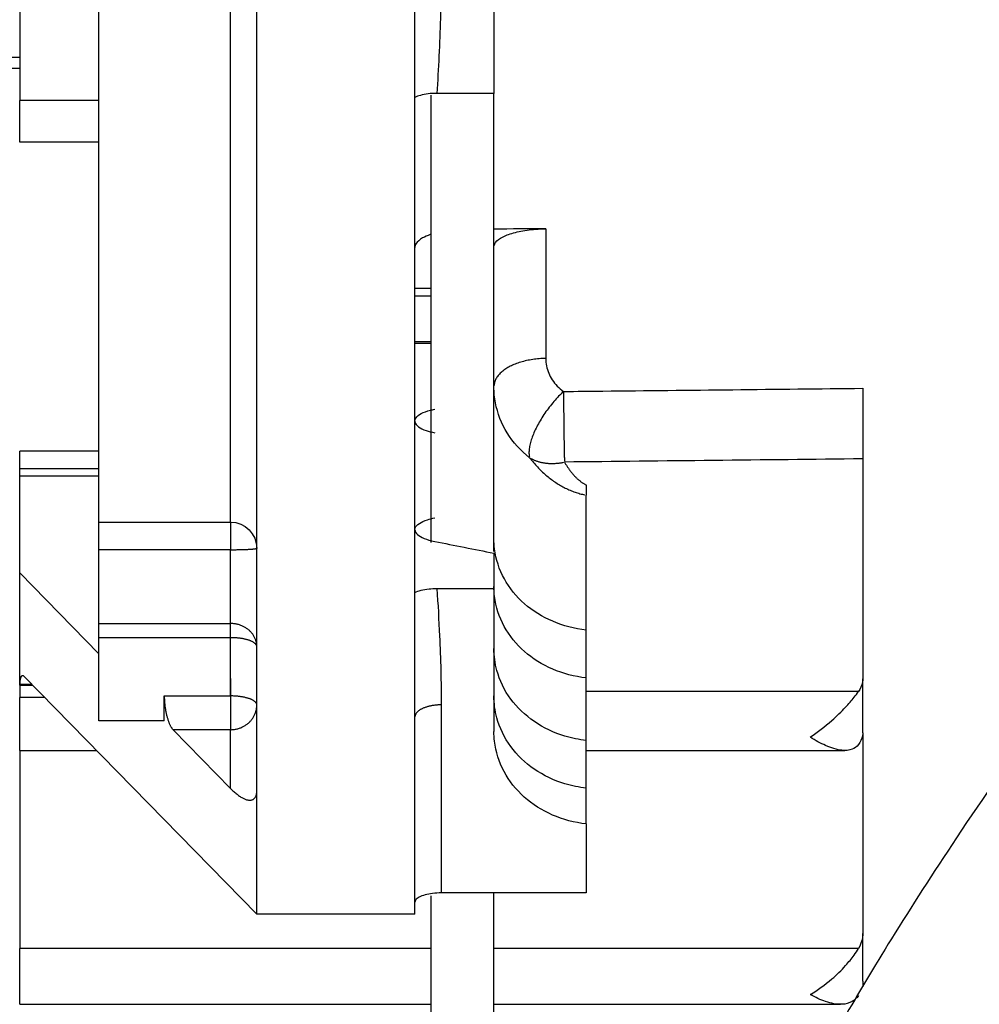
# Model space of a CAD drawing. Extents: x -300 to 1069, y -557 to 292.
# Drawn here: x 743 to 771, y -49 to -20 of the extents above; entities that cross this region are included whole.
import ezdxf

# ---------------------------------------------------------------- set-up
doc = ezdxf.new("R2010")
doc.units = 0
doc.header["$MEASUREMENT"] = 0
doc.layers.get('0').update_dxf_attribs({"linetype": 'CONTINUOUS'})

msp = doc.modelspace()

# ---------------------------------------------------------------- linework, layer by layer
for p, q in [((749.731, -42.853), (749.731, -16.682)), ((756.693, -17.809), (756.693, -22.38)), ((754.372, -22.498), (754.372, -18.839)), ((742.768, -19.189), (742.768, -22.585)), ((745.089, -34.97), (745.089, -19.739)), ((748.957, -34.97), (748.957, -19.739)), ((742.149, -21.321), (742.768, -21.321)), ((742.768, -21.647), (742.149, -21.647)), ((754.372, -37.038), (754.372, -22.498)), ((754.837, -22.43), (754.837, -35.574)), ((756.693, -22.38), (755.018, -22.38)), ((756.693, -35.832), (756.693, -22.38)), ((742.768, -23.814), (742.768, -22.585)), ((745.089, -22.585), (742.768, -22.585)), ((745.089, -23.814), (742.768, -23.814)), ((758.214, -26.357), (758.214, -30.166)), ((754.372, -28.097), (754.837, -28.097)), ((754.837, -28.336), (754.372, -28.336)), ((754.837, -29.68), (754.372, -29.68)), ((754.837, -29.726), (754.372, -29.726)), ((742.768, -33.394), (742.768, -32.883)), ((745.089, -32.883), (742.768, -32.883)), ((767.524, -33.113), (767.524, -39.568)), ((742.768, -33.623), (742.768, -33.394)), ((742.768, -33.394), (745.089, -33.394)), ((745.089, -33.623), (742.768, -33.623)), ((742.768, -36.463), (742.768, -33.623)), ((759.401, -38.139), (759.401, -34.177)), ((745.089, -34.97), (748.957, -34.97)), ((745.089, -35.781), (745.089, -34.97)), ((748.957, -34.964), (748.957, -35.781)), ((748.957, -35.781), (745.089, -35.781)), ((745.089, -37.949), (745.089, -35.781)), ((748.957, -37.949), (748.957, -35.781)), ((756.693, -35.883), (756.693, -36.92)), ((742.768, -39.735), (742.768, -36.463)), ((742.768, -36.463), (745.089, -38.835)), ((755.018, -36.92), (756.693, -36.92)), ((756.693, -36.92), (756.693, -41.118)), ((754.372, -40.697), (754.372, -37.038)), ((745.089, -37.949), (748.957, -37.949)), ((745.089, -38.364), (745.089, -37.949)), ((748.957, -38.364), (748.957, -37.949)), ((759.401, -39.551), (759.401, -38.139)), ((748.957, -38.364), (745.089, -38.364)), ((745.089, -40.802), (745.089, -38.364)), ((748.957, -40.075), (748.957, -38.364)), ((742.768, -39.503), (742.768, -40.124)), ((749.731, -46.488), (742.897, -39.503)), ((748.957, -39.566), (748.957, -41.067)), ((759.401, -41.383), (759.401, -39.546)), ((767.524, -41.154), (767.524, -39.568)), ((743.124, -39.735), (742.768, -39.735)), ((742.768, -39.758), (742.768, -39.735)), ((742.768, -39.758), (743.146, -39.758)), ((742.768, -41.677), (742.768, -40.124)), ((743.505, -40.124), (742.768, -40.124)), ((747.013, -40.802), (747.013, -40.075)), ((747.013, -40.075), (748.957, -40.075)), ((767.396, -39.948), (759.401, -39.948)), ((755.146, -40.338), (755.146, -45.86)), ((754.372, -46.488), (754.372, -40.697)), ((747.013, -40.802), (745.089, -40.802)), ((747.271, -41.067), (748.957, -42.79)), ((748.957, -41.067), (747.271, -41.067)), ((748.957, -42.79), (748.957, -41.067)), ((767.524, -41.155), (767.524, -47.05)), ((759.401, -42.783), (759.401, -41.383)), ((742.768, -41.677), (742.768, -47.495)), ((742.768, -41.677), (745.023, -41.677)), ((759.401, -41.677), (766.994, -41.677)), ((759.401, -43.833), (759.401, -42.783)), ((749.731, -46.488), (749.731, -42.853)), ((759.401, -43.833), (759.401, -45.86)), ((754.837, -45.948), (754.837, -82.006)), ((759.401, -45.86), (755.146, -45.86)), ((756.693, -82.006), (756.693, -45.858)), ((754.372, -46.488), (749.731, -46.488)), ((767.524, -48.454), (767.524, -47.05)), ((754.837, -47.495), (742.768, -47.495)), ((742.768, -49.131), (742.768, -47.495)), ((767.396, -47.495), (756.693, -47.495)), ((767.524, -48.454), (767.524, -48.619)), ((742.768, -49.131), (754.836, -49.131)), ((756.693, -49.131), (766.868, -49.131))]:
    msp.add_line(p, q)
for points in [[(758.214, -30.166, 0), (758.166, -30.166, 0), (758.118, -30.168, 0), (758.07, -30.17, 0), (758.022, -30.174, 0), (757.975, -30.178, 0), (757.927, -30.183, 0), (757.88, -30.188, 0), (757.834, -30.195, 0), (757.788, -30.202, 0), (757.742, -30.21, 0), (757.697, -30.218, 0), (757.652, -30.228, 0), (757.608, -30.238, 0), (757.564, -30.249, 0), (757.521, -30.26, 0), (757.479, -30.273, 0), (757.438, -30.286, 0), (757.397, -30.299, 0), (757.357, -30.314, 0), (757.318, -30.329, 0), (757.28, -30.344, 0), (757.243, -30.361, 0), (757.206, -30.378, 0), (757.171, -30.395, 0), (757.137, -30.413, 0), (757.104, -30.432, 0), (757.072, -30.451, 0), (757.041, -30.471, 0), (757.011, -30.491, 0), (756.982, -30.512, 0), (756.955, -30.533, 0), (756.929, -30.554, 0), (756.904, -30.576, 0), (756.881, -30.599, 0), (756.858, -30.622, 0), (756.837, -30.645, 0), (756.818, -30.668, 0), (756.8, -30.692, 0), (756.783, -30.716, 0), (756.767, -30.741, 0), (756.753, -30.765, 0), (756.741, -30.79, 0), (756.73, -30.815, 0), (756.72, -30.84, 0), (756.712, -30.866, 0), (756.705, -30.891, 0), (756.7, -30.917, 0), (756.696, -30.942, 0), (756.694, -30.968, 0)], [(758.737, -31.135, 0), (758.701, -31.168, 0), (758.665, -31.203, 0), (758.629, -31.239, 0), (758.593, -31.276, 0), (758.558, -31.314, 0), (758.522, -31.352, 0), (758.487, -31.391, 0), (758.453, -31.431, 0), (758.418, -31.472, 0), (758.384, -31.513, 0), (758.351, -31.555, 0), (758.318, -31.597, 0), (758.285, -31.64, 0), (758.254, -31.683, 0), (758.222, -31.727, 0), (758.192, -31.771, 0), (758.162, -31.815, 0), (758.133, -31.859, 0), (758.104, -31.904, 0), (758.077, -31.949, 0), (758.05, -31.993, 0), (758.024, -32.038, 0), (757.999, -32.083, 0), (757.975, -32.127, 0), (757.952, -32.172, 0), (757.929, -32.216, 0), (757.908, -32.26, 0), (757.888, -32.303, 0), (757.869, -32.346, 0), (757.851, -32.389, 0), (757.834, -32.431, 0), (757.818, -32.473, 0), (757.804, -32.514, 0), (757.79, -32.555, 0), (757.778, -32.594, 0), (757.767, -32.634, 0), (757.757, -32.672, 0), (757.748, -32.709, 0), (757.741, -32.746, 0), (757.734, -32.782, 0), (757.729, -32.816, 0), (757.726, -32.85, 0), (757.723, -32.883, 0), (757.722, -32.915, 0), (757.722, -32.945, 0), (757.723, -32.975, 0), (757.726, -33.003, 0), (757.729, -33.03, 0), (757.734, -33.055, 0)], [(758.737, -31.135, 0), (758.737, -31.173, 0), (758.737, -31.213, 0), (758.738, -31.253, 0), (758.738, -31.294, 0), (758.738, -31.336, 0), (758.738, -31.378, 0), (758.738, -31.421, 0), (758.738, -31.464, 0), (758.739, -31.507, 0), (758.739, -31.551, 0), (758.739, -31.596, 0), (758.74, -31.641, 0), (758.74, -31.686, 0), (758.74, -31.731, 0), (758.741, -31.777, 0), (758.741, -31.823, 0), (758.742, -31.869, 0), (758.742, -31.915, 0), (758.743, -31.961, 0), (758.743, -32.007, 0), (758.744, -32.053, 0), (758.744, -32.099, 0), (758.745, -32.145, 0), (758.745, -32.191, 0), (758.746, -32.237, 0), (758.746, -32.282, 0), (758.747, -32.327, 0), (758.748, -32.372, 0), (758.748, -32.417, 0), (758.749, -32.461, 0), (758.75, -32.505, 0), (758.75, -32.548, 0), (758.751, -32.591, 0), (758.752, -32.633, 0), (758.753, -32.675, 0), (758.753, -32.716, 0), (758.754, -32.756, 0), (758.755, -32.796, 0), (758.755, -32.835, 0), (758.756, -32.873, 0), (758.757, -32.911, 0), (758.758, -32.948, 0), (758.759, -32.983, 0), (758.759, -33.018, 0), (758.76, -33.052, 0), (758.761, -33.085, 0), (758.762, -33.118, 0), (758.763, -33.149, 0), (758.763, -33.179, 0)], [(757.741, -33.08, 0), (757.757, -33.09, 0), (757.773, -33.099, 0), (757.79, -33.108, 0), (757.807, -33.117, 0), (757.824, -33.125, 0), (757.842, -33.134, 0), (757.86, -33.142, 0), (757.878, -33.149, 0), (757.896, -33.157, 0), (757.914, -33.164, 0), (757.933, -33.171, 0), (757.951, -33.178, 0), (757.97, -33.184, 0), (757.989, -33.19, 0), (758.009, -33.196, 0), (758.028, -33.201, 0), (758.048, -33.206, 0), (758.068, -33.211, 0), (758.088, -33.216, 0), (758.108, -33.22, 0), (758.128, -33.224, 0), (758.149, -33.228, 0), (758.169, -33.231, 0), (758.19, -33.234, 0), (758.211, -33.237, 0), (758.232, -33.239, 0), (758.253, -33.241, 0), (758.275, -33.243, 0), (758.296, -33.245, 0), (758.318, -33.246, 0), (758.339, -33.247, 0), (758.361, -33.248, 0), (758.383, -33.248, 0), (758.405, -33.248, 0), (758.427, -33.248, 0), (758.449, -33.247, 0), (758.471, -33.246, 0), (758.494, -33.245, 0), (758.516, -33.244, 0), (758.538, -33.242, 0), (758.561, -33.24, 0), (758.583, -33.238, 0), (758.606, -33.235, 0), (758.628, -33.232, 0), (758.651, -33.229, 0), (758.674, -33.225, 0), (758.696, -33.221, 0), (758.719, -33.217, 0), (758.742, -33.212, 0)], [(757.741, -33.08, 0), (757.768, -33.115, 0), (757.797, -33.151, 0), (757.825, -33.185, 0), (757.854, -33.219, 0), (757.883, -33.253, 0), (757.912, -33.286, 0), (757.942, -33.318, 0), (757.971, -33.35, 0), (758.002, -33.382, 0), (758.032, -33.413, 0), (758.062, -33.443, 0), (758.093, -33.473, 0), (758.124, -33.503, 0), (758.156, -33.532, 0), (758.187, -33.56, 0), (758.219, -33.588, 0), (758.251, -33.615, 0), (758.283, -33.641, 0), (758.316, -33.667, 0), (758.348, -33.693, 0), (758.381, -33.718, 0), (758.414, -33.742, 0), (758.447, -33.766, 0), (758.481, -33.789, 0), (758.514, -33.812, 0), (758.548, -33.834, 0), (758.582, -33.855, 0), (758.616, -33.876, 0), (758.651, -33.896, 0), (758.685, -33.916, 0), (758.72, -33.935, 0), (758.755, -33.953, 0), (758.789, -33.971, 0), (758.825, -33.988, 0), (758.86, -34.004, 0), (758.895, -34.02, 0), (758.931, -34.036, 0), (758.966, -34.05, 0), (759.002, -34.064, 0), (759.038, -34.078, 0), (759.074, -34.091, 0), (759.11, -34.103, 0), (759.146, -34.114, 0), (759.182, -34.125, 0), (759.218, -34.136, 0), (759.255, -34.145, 0), (759.291, -34.154, 0), (759.328, -34.163, 0), (759.364, -34.17, 0)], [(758.764, -33.208, 0), (758.775, -33.227, 0), (758.786, -33.246, 0), (758.797, -33.264, 0), (758.809, -33.283, 0), (758.82, -33.301, 0), (758.831, -33.319, 0), (758.843, -33.337, 0), (758.854, -33.354, 0), (758.866, -33.371, 0), (758.878, -33.389, 0), (758.89, -33.405, 0), (758.901, -33.422, 0), (758.913, -33.439, 0), (758.925, -33.455, 0), (758.938, -33.471, 0), (758.95, -33.487, 0), (758.962, -33.502, 0), (758.974, -33.518, 0), (758.987, -33.533, 0), (758.999, -33.547, 0), (759.012, -33.562, 0), (759.024, -33.577, 0), (759.037, -33.591, 0), (759.05, -33.605, 0), (759.063, -33.618, 0), (759.076, -33.632, 0), (759.089, -33.645, 0), (759.102, -33.658, 0), (759.115, -33.671, 0), (759.128, -33.683, 0), (759.141, -33.695, 0), (759.154, -33.707, 0), (759.167, -33.719, 0), (759.181, -33.73, 0), (759.194, -33.742, 0), (759.208, -33.753, 0), (759.221, -33.763, 0), (759.235, -33.774, 0), (759.248, -33.784, 0), (759.262, -33.794, 0), (759.276, -33.804, 0), (759.29, -33.813, 0), (759.303, -33.822, 0), (759.317, -33.831, 0), (759.331, -33.84, 0), (759.345, -33.848, 0), (759.359, -33.856, 0), (759.373, -33.864, 0), (759.387, -33.872, 0)], [(748.957, -35.781, 0), (748.981, -35.781, 0), (749.005, -35.781, 0), (749.03, -35.78, 0), (749.054, -35.78, 0), (749.078, -35.78, 0), (749.102, -35.78, 0), (749.126, -35.78, 0), (749.149, -35.779, 0), (749.173, -35.779, 0), (749.196, -35.779, 0), (749.219, -35.778, 0), (749.242, -35.778, 0), (749.264, -35.777, 0), (749.286, -35.777, 0), (749.308, -35.776, 0), (749.33, -35.775, 0), (749.351, -35.775, 0), (749.371, -35.774, 0), (749.392, -35.773, 0), (749.412, -35.772, 0), (749.431, -35.772, 0), (749.45, -35.771, 0), (749.468, -35.77, 0), (749.486, -35.769, 0), (749.504, -35.768, 0), (749.521, -35.767, 0), (749.537, -35.766, 0), (749.553, -35.765, 0), (749.568, -35.764, 0), (749.583, -35.763, 0), (749.597, -35.762, 0), (749.61, -35.761, 0), (749.623, -35.759, 0), (749.635, -35.758, 0), (749.646, -35.757, 0), (749.657, -35.756, 0), (749.667, -35.754, 0), (749.676, -35.753, 0), (749.685, -35.752, 0), (749.693, -35.751, 0), (749.7, -35.749, 0), (749.706, -35.748, 0), (749.712, -35.747, 0), (749.717, -35.745, 0), (749.721, -35.744, 0), (749.724, -35.743, 0), (749.727, -35.741, 0), (749.729, -35.74, 0), (749.73, -35.739, 0)], [(749.731, -38.628, 0), (749.73, -38.607, 0), (749.729, -38.586, 0), (749.727, -38.564, 0), (749.724, -38.543, 0), (749.721, -38.522, 0), (749.717, -38.501, 0), (749.712, -38.48, 0), (749.706, -38.459, 0), (749.7, -38.439, 0), (749.693, -38.418, 0), (749.685, -38.398, 0), (749.676, -38.378, 0), (749.667, -38.358, 0), (749.657, -38.339, 0), (749.646, -38.32, 0), (749.635, -38.301, 0), (749.623, -38.282, 0), (749.61, -38.264, 0), (749.597, -38.246, 0), (749.583, -38.229, 0), (749.568, -38.212, 0), (749.553, -38.195, 0), (749.537, -38.179, 0), (749.521, -38.163, 0), (749.504, -38.148, 0), (749.486, -38.133, 0), (749.468, -38.119, 0), (749.45, -38.105, 0), (749.431, -38.091, 0), (749.412, -38.079, 0), (749.392, -38.066, 0), (749.371, -38.055, 0), (749.351, -38.043, 0), (749.33, -38.033, 0), (749.308, -38.023, 0), (749.286, -38.014, 0), (749.264, -38.005, 0), (749.242, -37.997, 0), (749.219, -37.989, 0), (749.196, -37.982, 0), (749.173, -37.976, 0), (749.149, -37.97, 0), (749.126, -37.965, 0), (749.102, -37.961, 0), (749.078, -37.957, 0), (749.054, -37.954, 0), (749.03, -37.952, 0), (749.005, -37.95, 0), (748.981, -37.949, 0)], [(749.731, -38.628, 0), (749.73, -38.62, 0), (749.729, -38.612, 0), (749.727, -38.603, 0), (749.724, -38.595, 0), (749.721, -38.587, 0), (749.717, -38.579, 0), (749.712, -38.57, 0), (749.706, -38.562, 0), (749.7, -38.554, 0), (749.693, -38.546, 0), (749.685, -38.539, 0), (749.676, -38.531, 0), (749.667, -38.523, 0), (749.657, -38.516, 0), (749.646, -38.508, 0), (749.635, -38.501, 0), (749.623, -38.493, 0), (749.61, -38.486, 0), (749.597, -38.479, 0), (749.583, -38.473, 0), (749.568, -38.466, 0), (749.553, -38.46, 0), (749.537, -38.453, 0), (749.521, -38.447, 0), (749.504, -38.441, 0), (749.486, -38.435, 0), (749.468, -38.43, 0), (749.45, -38.424, 0), (749.431, -38.419, 0), (749.412, -38.414, 0), (749.392, -38.409, 0), (749.371, -38.405, 0), (749.351, -38.4, 0), (749.33, -38.396, 0), (749.308, -38.392, 0), (749.286, -38.389, 0), (749.264, -38.385, 0), (749.242, -38.382, 0), (749.219, -38.379, 0), (749.196, -38.377, 0), (749.173, -38.374, 0), (749.149, -38.372, 0), (749.126, -38.37, 0), (749.102, -38.368, 0), (749.078, -38.367, 0), (749.054, -38.366, 0), (749.03, -38.365, 0), (749.005, -38.364, 0), (748.981, -38.364, 0)], [(742.897, -39.503, 0), (742.893, -39.499, 0), (742.889, -39.496, 0), (742.885, -39.493, 0), (742.881, -39.49, 0), (742.877, -39.487, 0), (742.873, -39.485, 0), (742.869, -39.483, 0), (742.865, -39.482, 0), (742.861, -39.481, 0), (742.857, -39.48, 0), (742.853, -39.48, 0), (742.85, -39.48, 0), (742.846, -39.481, 0), (742.842, -39.482, 0), (742.838, -39.483, 0), (742.835, -39.485, 0), (742.831, -39.487, 0), (742.828, -39.489, 0), (742.824, -39.492, 0), (742.821, -39.495, 0), (742.818, -39.499, 0), (742.815, -39.502, 0), (742.812, -39.507, 0), (742.809, -39.511, 0), (742.806, -39.516, 0), (742.803, -39.522, 0), (742.8, -39.527, 0), (742.797, -39.533, 0), (742.795, -39.54, 0), (742.792, -39.546, 0), (742.79, -39.553, 0), (742.788, -39.56, 0), (742.786, -39.568, 0), (742.784, -39.576, 0), (742.782, -39.584, 0), (742.78, -39.592, 0), (742.778, -39.601, 0), (742.777, -39.61, 0), (742.775, -39.619, 0), (742.774, -39.629, 0), (742.773, -39.638, 0), (742.772, -39.648, 0), (742.771, -39.658, 0), (742.77, -39.669, 0), (742.769, -39.679, 0), (742.769, -39.69, 0), (742.768, -39.701, 0), (742.768, -39.712, 0), (742.768, -39.723, 0)], [(747.013, -40.075, 0), (747.013, -40.098, 0), (747.013, -40.121, 0), (747.014, -40.145, 0), (747.015, -40.168, 0), (747.016, -40.192, 0), (747.017, -40.216, 0), (747.019, -40.24, 0), (747.021, -40.264, 0), (747.023, -40.288, 0), (747.025, -40.313, 0), (747.028, -40.337, 0), (747.031, -40.361, 0), (747.034, -40.386, 0), (747.037, -40.41, 0), (747.041, -40.434, 0), (747.045, -40.458, 0), (747.049, -40.482, 0), (747.053, -40.506, 0), (747.057, -40.529, 0), (747.062, -40.553, 0), (747.067, -40.576, 0), (747.072, -40.599, 0), (747.077, -40.622, 0), (747.083, -40.644, 0), (747.088, -40.667, 0), (747.094, -40.689, 0), (747.1, -40.71, 0), (747.106, -40.731, 0), (747.113, -40.752, 0), (747.119, -40.772, 0), (747.126, -40.792, 0), (747.133, -40.812, 0), (747.14, -40.831, 0), (747.147, -40.849, 0), (747.154, -40.867, 0), (747.161, -40.885, 0), (747.169, -40.902, 0), (747.176, -40.918, 0), (747.184, -40.934, 0), (747.191, -40.949, 0), (747.199, -40.964, 0), (747.207, -40.978, 0), (747.215, -40.991, 0), (747.223, -41.004, 0), (747.231, -41.016, 0), (747.239, -41.028, 0), (747.247, -41.039, 0), (747.255, -41.049, 0), (747.263, -41.058, 0)], [(749.731, -40.34, 0), (749.73, -40.331, 0), (749.729, -40.323, 0), (749.727, -40.315, 0), (749.724, -40.307, 0), (749.721, -40.298, 0), (749.717, -40.29, 0), (749.712, -40.282, 0), (749.706, -40.274, 0), (749.7, -40.266, 0), (749.693, -40.258, 0), (749.685, -40.25, 0), (749.676, -40.242, 0), (749.667, -40.235, 0), (749.657, -40.227, 0), (749.646, -40.22, 0), (749.635, -40.212, 0), (749.623, -40.205, 0), (749.61, -40.198, 0), (749.597, -40.191, 0), (749.583, -40.184, 0), (749.568, -40.178, 0), (749.553, -40.171, 0), (749.537, -40.165, 0), (749.521, -40.159, 0), (749.504, -40.153, 0), (749.486, -40.147, 0), (749.468, -40.141, 0), (749.45, -40.136, 0), (749.431, -40.131, 0), (749.412, -40.126, 0), (749.392, -40.121, 0), (749.371, -40.116, 0), (749.351, -40.112, 0), (749.33, -40.108, 0), (749.308, -40.104, 0), (749.286, -40.1, 0), (749.264, -40.097, 0), (749.242, -40.094, 0), (749.219, -40.091, 0), (749.196, -40.088, 0), (749.173, -40.086, 0), (749.149, -40.083, 0), (749.126, -40.081, 0), (749.102, -40.08, 0), (749.078, -40.078, 0), (749.054, -40.077, 0), (749.03, -40.076, 0), (749.005, -40.076, 0), (748.981, -40.075, 0)], [(748.957, -41.067, 0), (748.981, -41.066, 0), (749.005, -41.065, 0), (749.03, -41.063, 0), (749.054, -41.061, 0), (749.078, -41.058, 0), (749.102, -41.054, 0), (749.126, -41.049, 0), (749.149, -41.044, 0), (749.173, -41.038, 0), (749.196, -41.031, 0), (749.219, -41.024, 0), (749.242, -41.016, 0), (749.264, -41.007, 0), (749.286, -40.997, 0), (749.308, -40.987, 0), (749.33, -40.977, 0), (749.351, -40.965, 0), (749.371, -40.954, 0), (749.392, -40.941, 0), (749.412, -40.928, 0), (749.431, -40.914, 0), (749.45, -40.9, 0), (749.468, -40.885, 0), (749.486, -40.87, 0), (749.504, -40.854, 0), (749.521, -40.837, 0), (749.537, -40.82, 0), (749.553, -40.803, 0), (749.568, -40.785, 0), (749.583, -40.767, 0), (749.597, -40.748, 0), (749.61, -40.729, 0), (749.623, -40.71, 0), (749.635, -40.69, 0), (749.646, -40.67, 0), (749.657, -40.649, 0), (749.667, -40.628, 0), (749.676, -40.607, 0), (749.685, -40.586, 0), (749.693, -40.564, 0), (749.7, -40.543, 0), (749.706, -40.52, 0), (749.712, -40.498, 0), (749.717, -40.476, 0), (749.721, -40.453, 0), (749.724, -40.431, 0), (749.727, -40.408, 0), (749.729, -40.385, 0), (749.73, -40.363, 0)], [(755.146, -40.338, 0), (755.122, -40.338, 0), (755.097, -40.339, 0), (755.073, -40.34, 0), (755.049, -40.341, 0), (755.025, -40.343, 0), (755.001, -40.344, 0), (754.977, -40.347, 0), (754.954, -40.349, 0), (754.93, -40.352, 0), (754.907, -40.356, 0), (754.884, -40.359, 0), (754.861, -40.363, 0), (754.839, -40.368, 0), (754.817, -40.372, 0), (754.795, -40.377, 0), (754.773, -40.382, 0), (754.752, -40.388, 0), (754.731, -40.394, 0), (754.711, -40.4, 0), (754.691, -40.407, 0), (754.672, -40.413, 0), (754.653, -40.42, 0), (754.634, -40.428, 0), (754.616, -40.435, 0), (754.599, -40.443, 0), (754.582, -40.451, 0), (754.566, -40.46, 0), (754.55, -40.468, 0), (754.535, -40.477, 0), (754.52, -40.486, 0), (754.506, -40.495, 0), (754.493, -40.505, 0), (754.48, -40.514, 0), (754.468, -40.524, 0), (754.457, -40.534, 0), (754.446, -40.544, 0), (754.436, -40.554, 0), (754.427, -40.565, 0), (754.418, -40.575, 0), (754.41, -40.586, 0), (754.403, -40.597, 0), (754.397, -40.607, 0), (754.391, -40.618, 0), (754.386, -40.629, 0), (754.382, -40.641, 0), (754.378, -40.652, 0), (754.376, -40.663, 0), (754.374, -40.674, 0), (754.373, -40.685, 0)], [(748.957, -42.79, 0), (748.981, -42.814, 0), (749.005, -42.838, 0), (749.03, -42.861, 0), (749.054, -42.883, 0), (749.078, -42.904, 0), (749.102, -42.925, 0), (749.126, -42.945, 0), (749.149, -42.963, 0), (749.173, -42.981, 0), (749.196, -42.998, 0), (749.219, -43.014, 0), (749.242, -43.03, 0), (749.264, -43.044, 0), (749.286, -43.057, 0), (749.308, -43.069, 0), (749.33, -43.081, 0), (749.351, -43.091, 0), (749.371, -43.1, 0), (749.392, -43.108, 0), (749.412, -43.116, 0), (749.431, -43.122, 0), (749.45, -43.127, 0), (749.468, -43.131, 0), (749.486, -43.134, 0), (749.504, -43.136, 0), (749.521, -43.137, 0), (749.537, -43.137, 0), (749.553, -43.135, 0), (749.568, -43.133, 0), (749.583, -43.13, 0), (749.597, -43.125, 0), (749.61, -43.12, 0), (749.623, -43.113, 0), (749.635, -43.106, 0), (749.646, -43.097, 0), (749.657, -43.088, 0), (749.667, -43.077, 0), (749.676, -43.065, 0), (749.685, -43.053, 0), (749.693, -43.039, 0), (749.7, -43.025, 0), (749.706, -43.009, 0), (749.712, -42.993, 0), (749.717, -42.976, 0), (749.721, -42.957, 0), (749.724, -42.938, 0), (749.727, -42.918, 0), (749.729, -42.897, 0), (749.73, -42.876, 0)]]:
    msp.add_polyline3d(points)
at = {"linetype": 'CONTINUOUS'}
msp.add_arc((626.018, 122.627), 228.285, 307.05639, 333.42959, dxfattribs=at)
at = {"extrusion": (0, 0, -1)}
msp.add_arc((-748.957, -35.744), 0.774, 90, 180, dxfattribs=at)
for points, knots in [([(755.146, -18.673), (755.146, -19.176), (755.137, -19.679), (755.122, -20.181), (755.099, -20.916), (755.063, -21.65), (755.018, -22.38)], [0, 0, 0, 0, 0.405213, 0.405213, 0.405213, 1, 1, 1, 1]), ([(755.018, -22.38), (754.931, -22.38), (754.843, -22.385), (754.761, -22.395), (754.679, -22.405), (754.601, -22.42), (754.533, -22.438), (754.471, -22.455), (754.417, -22.475), (754.372, -22.498)], [0, 0, 0, 0, 0.344084, 0.344084, 0.344084, 0.688072, 0.688072, 0.688072, 1, 1, 1, 1]), ([(754.824, -26.528), (754.738, -26.558), (754.663, -26.591), (754.6, -26.626), (754.51, -26.677), (754.444, -26.734), (754.407, -26.793), (754.384, -26.83), (754.372, -26.867), (754.372, -26.905)], [0, 0, 0, 0, 0.298601, 0.298601, 0.298601, 0.729466, 0.729466, 0.729466, 1, 1, 1, 1]), ([(756.693, -26.891), (756.693, -26.831), (756.724, -26.77), (756.782, -26.713), (756.84, -26.656), (756.928, -26.602), (757.038, -26.555), (757.147, -26.509), (757.282, -26.468), (757.431, -26.436), (757.579, -26.405), (757.745, -26.382), (757.915, -26.369), (758.013, -26.362), (758.113, -26.358), (758.214, -26.357)], [0, 0, 0, 0, 0.219853, 0.219853, 0.219853, 0.439758, 0.439758, 0.439758, 0.658799, 0.658799, 0.658799, 0.875893, 0.875893, 0.875893, 1, 1, 1, 1]), ([(758.214, -30.166), (758.214, -30.312), (758.244, -30.459), (758.301, -30.596), (758.358, -30.732), (758.444, -30.862), (758.552, -30.974), (758.608, -31.032), (758.67, -31.086), (758.737, -31.135)], [0, 0, 0, 0, 0.398087, 0.398087, 0.398087, 0.795989, 0.795989, 0.795989, 1, 1, 1, 1]), ([(757.741, -33.08), (757.479, -32.874), (757.255, -32.624), (757.086, -32.351), (756.916, -32.079), (756.797, -31.776), (756.738, -31.468), (756.708, -31.312), (756.693, -31.153), (756.693, -30.994)], [0, 0, 0, 0, 0.399864, 0.399864, 0.399864, 0.799636, 0.799636, 0.799636, 1, 1, 1, 1]), ([(758.737, -31.135), (759.123, -31.13), (759.509, -31.126), (759.895, -31.122), (762.438, -31.095), (764.981, -31.067), (767.524, -31.04)], [0, 0, 0, 0, 0.131737, 0.131737, 0.131737, 1, 1, 1, 1]), ([(767.524, -31.04), (767.524, -31.184), (767.524, -31.347), (767.524, -31.515), (767.524, -31.683), (767.524, -31.86), (767.524, -32.033), (767.524, -32.205), (767.524, -32.378), (767.524, -32.535), (767.524, -32.693), (767.524, -32.84), (767.524, -32.965), (767.524, -33.018), (767.524, -33.068), (767.524, -33.113)], [0, 0, 0, 0, 0.226291, 0.226291, 0.226291, 0.45258, 0.45258, 0.45258, 0.678888, 0.678888, 0.678888, 0.90523, 0.90523, 0.90523, 1, 1, 1, 1]), ([(754.372, -32.001), (754.372, -31.97), (754.384, -31.938), (754.405, -31.907), (754.436, -31.863), (754.49, -31.821), (754.561, -31.783), (754.633, -31.745), (754.724, -31.711), (754.828, -31.684), (754.868, -31.674), (754.909, -31.664), (754.953, -31.656)], [0, 0, 0, 0, 0.228878, 0.228878, 0.228878, 0.553337, 0.553337, 0.553337, 0.87705, 0.87705, 0.87705, 1, 1, 1, 1]), ([(754.372, -32.001), (754.372, -32.015), (754.374, -32.028), (754.378, -32.041), (754.391, -32.085), (754.427, -32.13), (754.482, -32.17), (754.537, -32.211), (754.613, -32.249), (754.705, -32.281), (754.778, -32.306), (754.862, -32.329), (754.953, -32.347)], [0, 0, 0, 0, 0.09513, 0.09513, 0.09513, 0.41815, 0.41815, 0.41815, 0.741243, 0.741243, 0.741243, 1, 1, 1, 1]), ([(754.372, -35.193), (754.372, -35.174), (754.376, -35.155), (754.384, -35.136), (754.403, -35.091), (754.444, -35.047), (754.505, -35.008), (754.565, -34.968), (754.646, -34.931), (754.742, -34.901), (754.806, -34.88), (754.877, -34.862), (754.953, -34.847)], [0, 0, 0, 0, 0.136522, 0.136522, 0.136522, 0.460466, 0.460466, 0.460466, 0.784087, 0.784087, 0.784087, 1, 1, 1, 1]), ([(754.372, -35.193), (754.372, -35.218), (754.38, -35.244), (754.394, -35.27), (754.42, -35.314), (754.467, -35.357), (754.533, -35.395), (754.599, -35.433), (754.686, -35.469), (754.785, -35.497), (754.837, -35.513), (754.894, -35.526), (754.953, -35.538)], [0, 0, 0, 0, 0.186822, 0.186822, 0.186822, 0.509267, 0.509267, 0.509267, 0.831775, 0.831775, 0.831775, 1, 1, 1, 1]), ([(759.401, -38.139), (759.061, -38.102), (758.725, -38.014), (758.419, -37.884), (758.114, -37.754), (757.83, -37.577), (757.592, -37.369), (757.35, -37.157), (757.147, -36.907), (756.999, -36.639), (756.848, -36.364), (756.749, -36.063), (756.712, -35.759), (756.699, -35.662), (756.693, -35.563), (756.693, -35.465)], [0, 0, 0, 0, 0.228424, 0.228424, 0.228424, 0.456625, 0.456625, 0.456625, 0.688194, 0.688194, 0.688194, 0.924603, 0.924603, 0.924603, 1, 1, 1, 1]), ([(775.767, -36.316), (774.752, -37.749), (772.891, -40.416), (770.31, -44.148), (768.396, -47.13), (766.969, -49.517), (765.93, -51.412), (765.144, -52.999), (764.574, -54.305), (764.173, -55.381), (763.884, -56.312), (763.666, -57.215), (763.512, -58.256), (763.506, -59.374), (763.719, -60.51), (764.125, -61.625), (764.637, -62.802), (765.27, -64.022), (766.007, -65.3), (766.675, -66.414), (767.074, -67.127), (767.212, -67.376)], [0, 0, 0, 0, 0.059211, 0.112622, 0.159185, 0.200074, 0.23611, 0.267835, 0.300683, 0.328156, 0.352009, 0.380235, 0.413948, 0.463878, 0.522554, 0.589963, 0.665967, 0.750549, 0.84373, 0.945544, 1, 1, 1, 1]), ([(754.372, -37.038), (754.421, -37.013), (754.483, -36.99), (754.554, -36.972), (754.624, -36.955), (754.704, -36.941), (754.788, -36.932), (754.862, -36.924), (754.94, -36.92), (755.018, -36.92)], [0, 0, 0, 0, 0.346607, 0.346607, 0.346607, 0.693157, 0.693157, 0.693157, 1, 1, 1, 1]), ([(755.018, -36.92), (755.049, -37.386), (755.075, -37.85), (755.096, -38.313), (755.127, -38.992), (755.146, -39.667), (755.146, -40.338)], [0, 0, 0, 0, 0.405245, 0.405245, 0.405245, 1, 1, 1, 1]), ([(759.401, -39.546), (759.061, -39.509), (758.724, -39.421), (758.418, -39.289), (758.112, -39.158), (757.828, -38.98), (757.589, -38.77), (757.347, -38.557), (757.145, -38.305), (756.997, -38.035), (756.846, -37.76), (756.748, -37.457), (756.711, -37.152), (756.699, -37.055), (756.693, -36.958), (756.693, -36.86)], [0, 0, 0, 0, 0.228952, 0.228952, 0.228952, 0.457705, 0.457705, 0.457705, 0.689477, 0.689477, 0.689477, 0.925577, 0.925577, 0.925577, 1, 1, 1, 1]), ([(759.401, -41.383), (759.189, -41.36), (758.979, -41.317), (758.777, -41.256), (758.455, -41.159), (758.148, -41.013), (757.881, -40.83), (757.611, -40.645), (757.374, -40.418), (757.189, -40.167), (757.001, -39.911), (756.861, -39.623), (756.78, -39.326), (756.722, -39.117), (756.693, -38.9), (756.693, -38.684)], [0, 0, 0, 0, 0.142502, 0.142502, 0.142502, 0.370719, 0.370719, 0.370719, 0.601061, 0.601061, 0.601061, 0.835409, 0.835409, 0.835409, 1, 1, 1, 1]), ([(767.524, -39.568), (767.524, -39.605), (767.521, -39.641), (767.514, -39.678), (767.497, -39.771), (767.457, -39.863), (767.396, -39.948)], [0, 0, 0, 0, 0.281408, 0.281408, 0.281408, 1, 1, 1, 1]), ([(759.401, -42.783), (759.189, -42.76), (758.978, -42.717), (758.776, -42.656), (758.453, -42.558), (758.146, -42.411), (757.878, -42.226), (757.609, -42.041), (757.372, -41.812), (757.187, -41.559), (756.999, -41.302), (756.859, -41.013), (756.778, -40.715), (756.722, -40.506), (756.693, -40.29), (756.693, -40.075)], [0, 0, 0, 0, 0.142903, 0.142903, 0.142903, 0.3716, 0.3716, 0.3716, 0.602228, 0.602228, 0.602228, 0.836487, 0.836487, 0.836487, 1, 1, 1, 1]), ([(765.975, -41.284), (765.978, -41.282), (765.981, -41.28), (765.984, -41.278), (766.196, -41.142), (766.414, -40.975), (766.619, -40.794), (766.758, -40.671), (766.895, -40.538), (767.019, -40.406), (767.11, -40.308), (767.197, -40.208), (767.27, -40.116), (767.318, -40.057), (767.361, -39.999), (767.396, -39.948)], [0, 0, 0, 0, 0.003359, 0.003359, 0.003359, 0.401759, 0.401759, 0.401759, 0.671859, 0.671859, 0.671859, 0.87063, 0.87063, 0.87063, 1, 1, 1, 1]), ([(759.401, -43.833), (759.06, -43.795), (758.722, -43.706), (758.415, -43.572), (758.108, -43.439), (757.823, -43.257), (757.584, -43.043), (757.342, -42.827), (757.139, -42.571), (756.992, -42.296), (756.843, -42.018), (756.746, -41.713), (756.71, -41.405), (756.699, -41.31), (756.693, -41.214), (756.693, -41.118)], [0, 0, 0, 0, 0.230137, 0.230137, 0.230137, 0.460127, 0.460127, 0.460127, 0.692349, 0.692349, 0.692349, 0.927752, 0.927752, 0.927752, 1, 1, 1, 1]), ([(767.396, -41.505), (767.347, -41.569), (767.284, -41.614), (767.214, -41.641), (767.124, -41.675), (767.021, -41.683), (766.913, -41.672), (766.762, -41.656), (766.598, -41.605), (766.432, -41.531), (766.285, -41.466), (766.133, -41.383), (765.984, -41.287), (765.981, -41.286), (765.978, -41.284), (765.975, -41.282)], [0, 0, 0, 0, 0.178521, 0.178521, 0.178521, 0.403862, 0.403862, 0.403862, 0.718427, 0.718427, 0.718427, 0.99666, 0.99666, 0.99666, 1, 1, 1, 1]), ([(767.524, -41.154), (767.524, -41.188), (767.521, -41.222), (767.514, -41.256), (767.497, -41.341), (767.457, -41.426), (767.396, -41.505)], [0, 0, 0, 0, 0.281408, 0.281408, 0.281408, 1, 1, 1, 1]), ([(755.146, -45.86), (755.061, -45.86), (754.974, -45.865), (754.894, -45.874), (754.814, -45.884), (754.737, -45.899), (754.67, -45.917), (754.603, -45.935), (754.544, -45.958), (754.498, -45.982), (754.451, -46.008), (754.415, -46.036), (754.395, -46.065), (754.38, -46.086), (754.372, -46.108), (754.372, -46.13)], [0, 0, 0, 0, 0.209339, 0.209339, 0.209339, 0.418554, 0.418554, 0.418554, 0.629712, 0.629712, 0.629712, 0.845151, 0.845151, 0.845151, 1, 1, 1, 1]), ([(767.524, -47.05), (767.524, -47.093), (767.521, -47.136), (767.514, -47.178), (767.497, -47.287), (767.457, -47.395), (767.396, -47.495)], [0, 0, 0, 0, 0.281408, 0.281408, 0.281408, 1, 1, 1, 1]), ([(765.975, -48.843), (765.978, -48.842), (765.981, -48.84), (765.984, -48.838), (766.196, -48.717), (766.414, -48.561), (766.619, -48.385), (766.758, -48.264), (766.895, -48.131), (767.019, -47.994), (767.11, -47.892), (767.197, -47.787), (767.27, -47.686), (767.318, -47.62), (767.361, -47.555), (767.396, -47.495)], [0, 0, 0, 0, 0.00336, 0.00336, 0.00336, 0.401956, 0.401956, 0.401956, 0.672188, 0.672188, 0.672188, 0.871056, 0.871056, 0.871056, 1, 1, 1, 1]), ([(767.396, -48.873), (767.347, -48.95), (767.284, -49.009), (767.214, -49.049), (767.124, -49.1), (767.021, -49.125), (766.913, -49.13), (766.762, -49.137), (766.598, -49.106), (766.432, -49.05), (766.285, -49), (766.133, -48.93), (765.984, -48.846), (765.981, -48.845), (765.978, -48.843), (765.975, -48.841)], [0, 0, 0, 0, 0.178516, 0.178516, 0.178516, 0.403855, 0.403855, 0.403855, 0.718417, 0.718417, 0.718417, 0.99666, 0.99666, 0.99666, 1, 1, 1, 1])]:
    msp.add_open_spline(points, degree=3, knots=knots)
for points in [[(758.214, -26.357), (757.707, -26.36), (757.2, -26.363), (756.693, -26.366)], [(767.524, -33.113), (764.604, -33.145), (761.684, -33.176), (758.764, -33.208)], [(759.401, -33.879), (759.401, -34.003), (759.401, -34.109), (759.401, -34.177)], [(754.953, -35.538), (755.533, -35.653), (756.113, -35.768), (756.693, -35.883)]]:
    msp.add_open_spline(points, degree=3)

doc.saveas('drawing.dxf')
